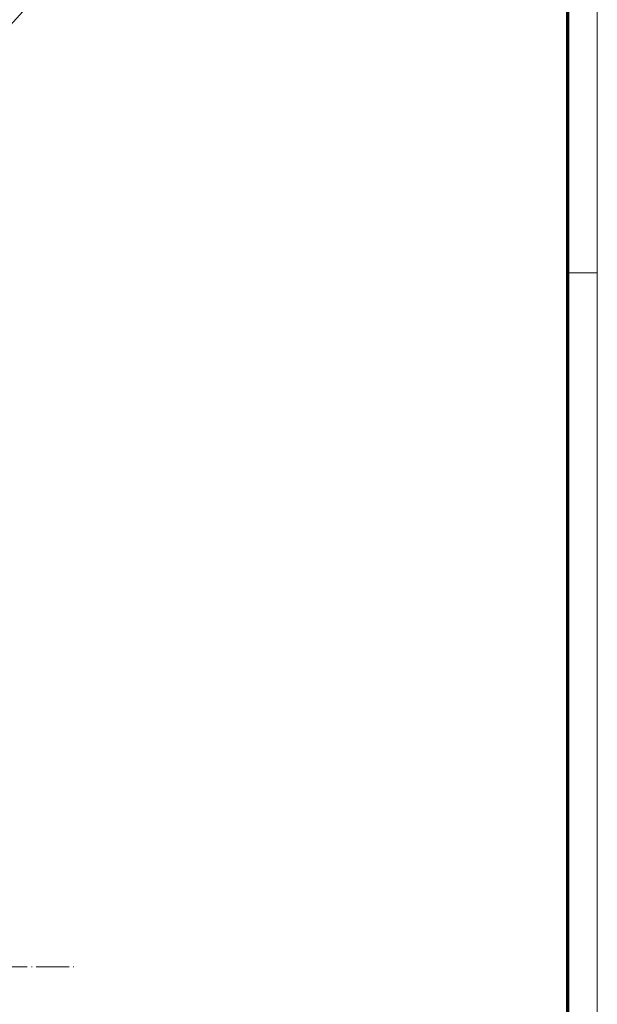
# Model space of a CAD drawing. Units: millimetres. Extents: x 1 to 840, y 1 to 593.
# Drawn here: x 763 to 840, y 199 to 331 of the extents above; entities that cross this region are included whole.
import ezdxf

# ---------------------------------------------------------------- set-up
doc = ezdxf.new("R2010")
doc.units = ezdxf.units.MM
doc.linetypes.add('LONG_DASH_DOTTED', pattern=[0.3001, 0.2362, -0.0295, 0.0049, -0.0295])
doc.layers.get('0').update_dxf_attribs({"lineweight": 25})
doc.layers.add('Skizziergeometrie (ISO)', color=7, linetype='Continuous', lineweight=25)
doc.layers.add('Symbol (ISO)', color=1, linetype='Continuous', lineweight=25)
doc.styles.add('5', font='isocpeur.ttf', dxfattribs={"width": 1.1})

# ---------------------------------------------------------------- blocks, each defined once
blk = doc.blocks.new('Ränder Bopla-A1-Rahmen')
at = {"color": 1, "linetype": 'Continuous', "lineweight": 18}
for p, q in [((840, 593), (840, 1)), ((836, 297), (840, 297))]:
    blk.add_line(p, q, dxfattribs=at)
at = {"color": 3, "linetype": 'Continuous', "lineweight": 70}
blk.add_line((836, 589), (836, 5), dxfattribs=at)
blk = doc.blocks.new('Positionsnummer2')
at = {"layer": 'Symbol (ISO)'}
for p, q in [((740.53, 306.8), (776.91, 347)), ((740.16, 307.14), (738.85, 304.95)), ((740.53, 306.8), (738.85, 304.95)), ((738.85, 304.95), (740.9, 306.46)), ((740.9, 306.46), (740.16, 307.14))]:
    blk.add_line(p, q, dxfattribs=at)
at = {"layer": 'Symbol (ISO)', "flags": 128}
blk.add_lwpolyline([(740.16, 307.14), (738.85, 304.95), (740.9, 306.46), (740.16, 307.14)], dxfattribs=at)
at = {"layer": 'Symbol (ISO)'}
blk.add_circle((781.93, 352.55), 7.5, dxfattribs=at)
blk.add_solid([(740.16, 307.14), (738.85, 304.95), (740.9, 306.46), (740.16, 307.14)], dxfattribs=at)
at = {"layer": 'Symbol (ISO)', "color": 7, "insert": (781.93, 352.55), "char_height": 5, "attachment_point": 5, "style": '5'}
blk.add_mtext('3', dxfattribs=at)

msp = doc.modelspace()

# ---------------------------------------------------------------- linework, layer by layer
at = {"layer": 'Skizziergeometrie (ISO)', "color": 1, "linetype": 'LONG_DASH_DOTTED', "lineweight": 18, "ltscale": 18.552242}
msp.add_line((620.0491161, 204.3480856), (770.3723738, 204.3480856), dxfattribs=at)

# ---------------------------------------------------------------- block references
msp.add_blockref('Ränder Bopla-A1-Rahmen', (0, 0))
at = {"layer": 'Symbol (ISO)'}
msp.add_blockref('Positionsnummer2', (0, 0), dxfattribs=at)

doc.saveas('drawing.dxf')
